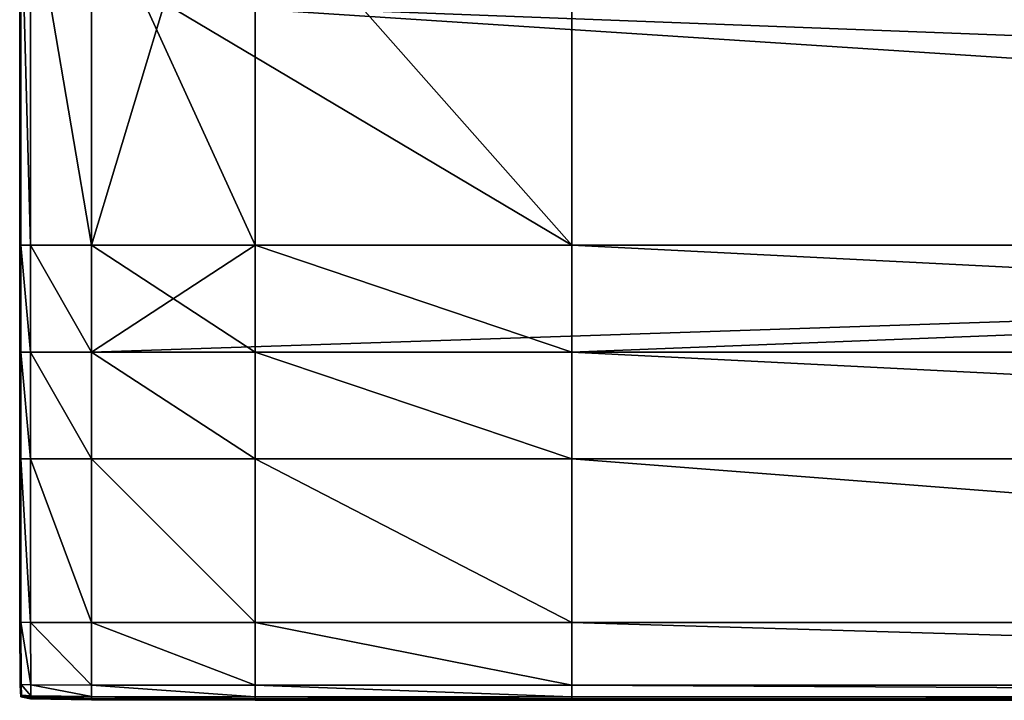
# Model space of a CAD drawing. Extents: x -6 to 6, y -1.5 to 1.5.
# Drawn here: x -6 to -4.2, y -1.5 to -0.3 of the extents above; entities that cross this region are included whole.
import ezdxf

# ---------------------------------------------------------------- set-up
doc = ezdxf.new("R2010")
doc.units = 0
doc.header["$MEASUREMENT"] = 0
doc.layers.get('0').update_dxf_attribs({"linetype": 'CONTINUOUS'})

msp = doc.modelspace()

# ---------------------------------------------------------------- linework, layer by layer
for points in [[(-5.982, -0.6706, 0.6291), (-5.982, -0.0184, 0.6291), (-5.9819, -0.0184, 0.6617)], [(-5.982, -0.6706, 0.6291), (-5.9819, -0.0184, 0.6617), (-5.9819, -0.6706, 0.6617)], [(-5.982, -0.6706, 0.4591), (-5.982, -0.0184, 0.4591), (-5.982, -0.0184, 0.5193)], [(-5.982, -0.6706, 0.4591), (-5.982, -0.0184, 0.5193), (-5.982, -0.6706, 0.5193)], [(-5.982, -0.6706, 0.5193), (-5.982, -0.0184, 0.5193), (-5.982, -0.0184, 0.5792)], [(-5.982, -0.6706, 0.5193), (-5.982, -0.0184, 0.5792), (-5.982, -0.6706, 0.5792)], [(-5.982, -0.6706, 0.4084), (-5.982, -0.0184, 0.4084), (-5.982, -0.0184, 0.4591)], [(-5.982, -0.6706, 0.4084), (-5.982, -0.0184, 0.4591), (-5.982, -0.6706, 0.4591)], [(-5.982, -0.6706, 0.5792), (-5.982, -0.0184, 0.5792), (-5.982, -0.0184, 0.6291)], [(-5.982, -0.6706, 0.5792), (-5.982, -0.0184, 0.6291), (-5.982, -0.6706, 0.6291)], [(-5.9819, -0.6706, 0.3746), (-5.9819, -0.0184, 0.3746), (-5.982, -0.0184, 0.4084)], [(-5.9819, -0.6706, 0.3746), (-5.982, -0.0184, 0.4084), (-5.982, -0.6706, 0.4084)], [(-5.9819, -0.6706, 0.6617), (-5.9819, -0.0184, 0.6617), (-5.9817, -0.0184, 0.6793)], [(-5.9819, -0.6706, 0.6617), (-5.9817, -0.0184, 0.6793), (-5.9817, -0.6706, 0.6793)], [(-5.9817, -0.6706, 0.3555), (-5.9817, -0.0184, 0.3555), (-5.9819, -0.0184, 0.3746)], [(-5.9817, -0.6706, 0.3555), (-5.9819, -0.0184, 0.3746), (-5.9819, -0.6706, 0.3746)], [(-5.9817, -0.6706, 0.6793), (-5.9817, -0.0184, 0.6793), (-5.981, -0.0184, 0.6868)], [(-5.9817, -0.6706, 0.6793), (-5.981, -0.0184, 0.6868), (-5.981, -0.6706, 0.6868)], [(-5.981, -0.6706, 0.3466), (-5.981, -0.0184, 0.3466), (-5.9817, -0.0184, 0.3555)], [(-5.981, -0.6706, 0.3466), (-5.9817, -0.0184, 0.3555), (-5.9817, -0.6706, 0.3555)], [(-5.981, -0.6706, 0.6868), (-5.981, -0.0184, 0.6868), (-5.9798, -0.0184, 0.689)], [(-5.981, -0.6706, 0.6868), (-5.9798, -0.0184, 0.689), (-5.9798, -0.6706, 0.689)], [(-5.9798, -0.6706, 0.3432), (-5.9798, -0.0184, 0.3432), (-5.981, -0.0184, 0.3466)], [(-5.9798, -0.6706, 0.3432), (-5.981, -0.0184, 0.3466), (-5.981, -0.6706, 0.3466)], [(-5.9798, -0.0184, 0.3432), (-5.9798, -0.6706, 0.3432), (-5.9622, -0.6706, 0.3416)], [(-5.9798, -0.0184, 0.3432), (-5.9622, -0.6706, 0.3416), (-5.9622, -0.0184, 0.3416)], [(-5.9798, -0.0184, 0.689), (-5.9622, -0.0184, 0.6898), (-5.9622, -0.6706, 0.6898)], [(-5.9798, -0.0184, 0.689), (-5.9622, -0.6706, 0.6898), (-5.9798, -0.6706, 0.689)], [(-5.9622, -0.0184, 0.3416), (-5.9622, -0.6706, 0.3416), (-5.8511, -0.6706, 0.3408)], [(-5.9622, -0.0184, 0.3416), (-5.8511, -0.6706, 0.3408), (-5.8511, -0.0184, 0.3408)], [(-5.9622, -0.0184, 0.6898), (-5.8511, -0.0184, 0.6902), (-5.8511, -0.6706, 0.6902)], [(-5.9622, -0.0184, 0.6898), (-5.8511, -0.6706, 0.6902), (-5.9622, -0.6706, 0.6898)], [(-5.8511, -0.0184, 0.6902), (-5.5537, -0.0184, 0.6904), (-5.5537, -0.6706, 0.6904)], [(-5.8511, -0.0184, 0.6902), (-5.5537, -0.6706, 0.6904), (-5.8511, -0.6706, 0.6902)], [(-5.7184, -0.2304, 0.3407), (-5.8511, -0.0184, 0.3408), (-5.8511, -0.6706, 0.3408)], [(-5.5537, -0.0184, 0.6904), (-4.9772, -0.0184, 0.6904), (-4.9772, -0.6706, 0.6904)], [(-5.5537, -0.0184, 0.6904), (-4.9772, -0.6706, 0.6904), (-5.5537, -0.6706, 0.6904)], [(-4.9772, -0.0184, 0.6904), (-1.1101, -0.0184, 0.6904), (-1.1101, -0.6706, 0.6904)], [(-4.9772, -0.0184, 0.6904), (-1.1101, -0.6706, 0.6904), (-4.9772, -0.6706, 0.6904)], [(-5.7184, -0.2304, 0.3407), (-5.8511, -0.6706, 0.3408), (-4.9772, -0.6706, 0.3404)], [(5.8423, -0.6706, 0.3408), (5.6848, -0.2304, 0.3407), (-5.7184, -0.2304, 0.3407)], [(1.0664, -0.6706, 0.3404), (5.8423, -0.6706, 0.3408), (-5.7184, -0.2304, 0.3407)], [(-5.7184, -0.2304, 0.3407), (-4.9772, -0.6706, 0.3404), (1.0664, -0.6706, 0.3404)], [(-5.982, -0.8659, 0.6291), (-5.982, -0.6706, 0.6291), (-5.9819, -0.6706, 0.6617)], [(-5.982, -0.8659, 0.6291), (-5.9819, -0.6706, 0.6617), (-5.9819, -0.8659, 0.6617)], [(-5.982, -0.8659, 0.4084), (-5.982, -0.6706, 0.4084), (-5.982, -0.6706, 0.4591)], [(-5.982, -0.8659, 0.4084), (-5.982, -0.6706, 0.4591), (-5.982, -0.8659, 0.4591)], [(-5.982, -0.8659, 0.5792), (-5.982, -0.6706, 0.5792), (-5.982, -0.6706, 0.6291)], [(-5.982, -0.8659, 0.5792), (-5.982, -0.6706, 0.6291), (-5.982, -0.8659, 0.6291)], [(-5.982, -0.8659, 0.5193), (-5.982, -0.6706, 0.5193), (-5.982, -0.6706, 0.5792)], [(-5.982, -0.8659, 0.5193), (-5.982, -0.6706, 0.5792), (-5.982, -0.8659, 0.5792)], [(-5.982, -0.8659, 0.4591), (-5.982, -0.6706, 0.4591), (-5.982, -0.6706, 0.5193)], [(-5.982, -0.8659, 0.4591), (-5.982, -0.6706, 0.5193), (-5.982, -0.8659, 0.5193)], [(-5.9819, -0.8659, 0.3746), (-5.9819, -0.6706, 0.3746), (-5.982, -0.6706, 0.4084)], [(-5.9819, -0.8659, 0.3746), (-5.982, -0.6706, 0.4084), (-5.982, -0.8659, 0.4084)], [(-5.9819, -0.8659, 0.6617), (-5.9819, -0.6706, 0.6617), (-5.9817, -0.6706, 0.6793)], [(-5.9819, -0.8659, 0.6617), (-5.9817, -0.6706, 0.6793), (-5.9817, -0.8659, 0.6793)], [(-5.9817, -0.8659, 0.3555), (-5.9817, -0.6706, 0.3555), (-5.9819, -0.6706, 0.3746)], [(-5.9817, -0.8659, 0.3555), (-5.9819, -0.6706, 0.3746), (-5.9819, -0.8659, 0.3746)], [(-5.9817, -0.8659, 0.6793), (-5.9817, -0.6706, 0.6793), (-5.981, -0.6706, 0.6868)], [(-5.9817, -0.8659, 0.6793), (-5.981, -0.6706, 0.6868), (-5.981, -0.8659, 0.6868)], [(-5.981, -0.8659, 0.3466), (-5.981, -0.6706, 0.3466), (-5.9817, -0.6706, 0.3555)], [(-5.981, -0.8659, 0.3466), (-5.9817, -0.6706, 0.3555), (-5.9817, -0.8659, 0.3555)], [(-5.981, -0.8659, 0.6868), (-5.981, -0.6706, 0.6868), (-5.9798, -0.6706, 0.689)], [(-5.981, -0.8659, 0.6868), (-5.9798, -0.6706, 0.689), (-5.9798, -0.8659, 0.689)], [(-5.9798, -0.8659, 0.3432), (-5.9798, -0.6706, 0.3432), (-5.981, -0.6706, 0.3466)], [(-5.9798, -0.8659, 0.3432), (-5.981, -0.6706, 0.3466), (-5.981, -0.8659, 0.3466)], [(-5.9798, -0.6706, 0.3432), (-5.9798, -0.8659, 0.3432), (-5.9622, -0.8659, 0.3416)], [(-5.9798, -0.6706, 0.3432), (-5.9622, -0.8659, 0.3416), (-5.9622, -0.6706, 0.3416)], [(-5.9798, -0.6706, 0.689), (-5.9622, -0.6706, 0.6898), (-5.9622, -0.8659, 0.6898)], [(-5.9798, -0.6706, 0.689), (-5.9622, -0.8659, 0.6898), (-5.9798, -0.8659, 0.689)], [(-5.9622, -0.6706, 0.3416), (-5.9622, -0.8659, 0.3416), (-5.8511, -0.8659, 0.3408)], [(-5.9622, -0.6706, 0.3416), (-5.8511, -0.8659, 0.3408), (-5.8511, -0.6706, 0.3408)], [(-5.9622, -0.6706, 0.6898), (-5.8511, -0.6706, 0.6902), (-5.8511, -0.8659, 0.6902)], [(-5.9622, -0.6706, 0.6898), (-5.8511, -0.8659, 0.6902), (-5.9622, -0.8659, 0.6898)], [(-5.5537, -0.6706, 0.3405), (-5.8511, -0.6706, 0.3408), (-5.8511, -0.8659, 0.3408)], [(-5.8511, -0.8659, 0.3408), (-4.9772, -0.8659, 0.3404), (-0.022, -0.6706, 0.3404)], [(-0.022, -0.6706, 0.3404), (-5.5537, -0.6706, 0.3405), (-5.8511, -0.8659, 0.3408)], [(-5.8511, -0.6706, 0.6902), (-5.5537, -0.6706, 0.6904), (-5.5537, -0.8659, 0.6904)], [(-5.8511, -0.6706, 0.6902), (-5.5537, -0.8659, 0.6904), (-5.8511, -0.8659, 0.6902)], [(-5.8511, -0.6706, 0.3408), (-5.5537, -0.6706, 0.3405), (-4.9772, -0.6706, 0.3404)], [(-0.022, -0.6706, 0.3404), (-4.9772, -0.6706, 0.3404), (-5.5537, -0.6706, 0.3405)], [(-5.5537, -0.6706, 0.6904), (-4.9772, -0.6706, 0.6904), (-4.9772, -0.8659, 0.6904)], [(-5.5537, -0.6706, 0.6904), (-4.9772, -0.8659, 0.6904), (-5.5537, -0.8659, 0.6904)], [(-0.022, -0.6706, 0.3404), (-1.1101, -0.6706, 0.3404), (-4.9772, -0.6706, 0.3404)], [(-4.9772, -0.8659, 0.3404), (4.9647, -0.8659, 0.3404), (-0.022, -0.6706, 0.3404)], [(-4.9772, -0.6706, 0.6904), (-1.1101, -0.6706, 0.6904), (-1.1101, -0.8659, 0.6904)], [(-4.9772, -0.6706, 0.6904), (-1.1101, -0.8659, 0.6904), (-4.9772, -0.8659, 0.6904)], [(-4.9772, -0.6706, 0.3404), (-1.1101, -0.6706, 0.3404), (1.0664, -0.6706, 0.3404)], [(-5.9819, -1.0596, 0.6291), (-5.982, -0.8659, 0.6291), (-5.9819, -0.8659, 0.6617)], [(-5.9819, -1.0596, 0.4084), (-5.982, -0.8659, 0.4084), (-5.982, -0.8659, 0.4591)], [(-5.9819, -1.0596, 0.4084), (-5.982, -0.8659, 0.4591), (-5.9819, -1.0596, 0.4591)], [(-5.9819, -1.0596, 0.4591), (-5.982, -0.8659, 0.4591), (-5.982, -0.8659, 0.5193)], [(-5.9819, -1.0596, 0.4591), (-5.982, -0.8659, 0.5193), (-5.9819, -1.0596, 0.5193)], [(-5.9819, -1.0596, 0.5193), (-5.982, -0.8659, 0.5193), (-5.982, -0.8659, 0.5792)], [(-5.9819, -1.0596, 0.5193), (-5.982, -0.8659, 0.5792), (-5.9819, -1.0596, 0.5792)], [(-5.9819, -1.0596, 0.5792), (-5.982, -0.8659, 0.5792), (-5.982, -0.8659, 0.6291)], [(-5.9819, -1.0596, 0.5792), (-5.982, -0.8659, 0.6291), (-5.9819, -1.0596, 0.6291)], [(-5.9819, -1.0596, 0.3746), (-5.9819, -0.8659, 0.3746), (-5.982, -0.8659, 0.4084)], [(-5.9819, -1.0596, 0.3746), (-5.982, -0.8659, 0.4084), (-5.9819, -1.0596, 0.4084)], [(-5.9819, -1.0596, 0.6291), (-5.9819, -0.8659, 0.6617), (-5.9819, -1.0596, 0.6617)], [(-5.9819, -1.0596, 0.6617), (-5.9819, -0.8659, 0.6617), (-5.9817, -0.8659, 0.6793)], [(-5.9819, -1.0596, 0.6617), (-5.9817, -0.8659, 0.6793), (-5.9816, -1.0596, 0.6793)], [(-5.9816, -1.0596, 0.3555), (-5.9817, -0.8659, 0.3555), (-5.9819, -0.8659, 0.3746)], [(-5.9816, -1.0596, 0.3555), (-5.9819, -0.8659, 0.3746), (-5.9819, -1.0596, 0.3746)], [(-5.9816, -1.0596, 0.6793), (-5.9817, -0.8659, 0.6793), (-5.981, -0.8659, 0.6868)], [(-5.981, -1.0596, 0.3466), (-5.981, -0.8659, 0.3466), (-5.9817, -0.8659, 0.3555)], [(-5.981, -1.0596, 0.3466), (-5.9817, -0.8659, 0.3555), (-5.9816, -1.0596, 0.3555)], [(-5.9816, -1.0596, 0.6793), (-5.981, -0.8659, 0.6868), (-5.981, -1.0596, 0.6868)], [(-5.981, -1.0596, 0.6868), (-5.981, -0.8659, 0.6868), (-5.9798, -0.8659, 0.689)], [(-5.981, -1.0596, 0.6868), (-5.9798, -0.8659, 0.689), (-5.9797, -1.0596, 0.689)], [(-5.9797, -1.0596, 0.3432), (-5.9798, -0.8659, 0.3432), (-5.981, -0.8659, 0.3466)], [(-5.9797, -1.0596, 0.3432), (-5.981, -0.8659, 0.3466), (-5.981, -1.0596, 0.3466)], [(-5.9798, -0.8659, 0.689), (-5.9622, -0.8659, 0.6898), (-5.9622, -1.0596, 0.6898)], [(-5.9798, -0.8659, 0.689), (-5.9622, -1.0596, 0.6898), (-5.9797, -1.0596, 0.689)], [(-5.9798, -0.8659, 0.3432), (-5.9797, -1.0596, 0.3432), (-5.9622, -1.0596, 0.3416)], [(-5.9798, -0.8659, 0.3432), (-5.9622, -1.0596, 0.3416), (-5.9622, -0.8659, 0.3416)], [(-5.9622, -0.8659, 0.6898), (-5.8511, -0.8659, 0.6902), (-5.8511, -1.0596, 0.6902)], [(-5.9622, -0.8659, 0.6898), (-5.8511, -1.0596, 0.6902), (-5.9622, -1.0596, 0.6898)], [(-5.9622, -0.8659, 0.3416), (-5.9622, -1.0596, 0.3416), (-5.8511, -1.0596, 0.3408)], [(-5.9622, -0.8659, 0.3416), (-5.8511, -1.0596, 0.3408), (-5.8511, -0.8659, 0.3408)], [(-5.8511, -0.8659, 0.6902), (-5.5537, -0.8659, 0.6904), (-5.5537, -1.0596, 0.6904)], [(-5.8511, -0.8659, 0.6902), (-5.5537, -1.0596, 0.6904), (-5.8511, -1.0596, 0.6902)], [(-5.8511, -0.8659, 0.3408), (-5.8511, -1.0596, 0.3408), (-5.5537, -1.0596, 0.3405)], [(-5.8511, -0.8659, 0.3408), (-5.5537, -1.0596, 0.3405), (-5.5537, -0.8659, 0.3405)], [(-5.8511, -0.8659, 0.3408), (-5.5537, -0.8659, 0.3405), (-4.9772, -0.8659, 0.3404)], [(-5.5537, -0.8659, 0.6904), (-4.9772, -0.8659, 0.6904), (-4.9772, -1.0596, 0.6904)], [(-5.5537, -0.8659, 0.6904), (-4.9772, -1.0596, 0.6904), (-5.5537, -1.0596, 0.6904)], [(-5.5537, -0.8659, 0.3405), (-5.5537, -1.0596, 0.3405), (-4.9772, -1.0596, 0.3405)], [(-5.5537, -0.8659, 0.3405), (-4.9772, -1.0596, 0.3405), (-4.9772, -0.8659, 0.3404)], [(-4.9772, -0.8659, 0.6904), (-1.1101, -0.8659, 0.6904), (-1.1101, -1.0596, 0.6904)], [(-4.9772, -0.8659, 0.6904), (-1.1101, -1.0596, 0.6904), (-4.9772, -1.0596, 0.6904)], [(-4.9772, -0.8659, 0.3404), (-4.9772, -1.0596, 0.3405), (-1.1101, -1.0596, 0.3405)], [(-4.9772, -0.8659, 0.3404), (-1.1101, -1.0596, 0.3405), (-1.1101, -0.8659, 0.3404)], [(-4.9772, -0.8659, 0.3404), (-1.1101, -0.8659, 0.3404), (-0.022, -0.8659, 0.3404)], [(-4.9772, -0.8659, 0.3404), (-0.022, -0.8659, 0.3404), (4.9647, -0.8659, 0.3404)], [(-5.9816, -1.3579, 0.6617), (-5.9819, -1.0596, 0.6617), (-5.9816, -1.0596, 0.6793)], [(-5.9817, -1.3579, 0.6291), (-5.9819, -1.0596, 0.6291), (-5.9819, -1.0596, 0.6617)], [(-5.9817, -1.3579, 0.6291), (-5.9819, -1.0596, 0.6617), (-5.9816, -1.3579, 0.6617)], [(-5.9817, -1.3579, 0.4591), (-5.9819, -1.0596, 0.4591), (-5.9819, -1.0596, 0.5193)], [(-5.9817, -1.3579, 0.4591), (-5.9819, -1.0596, 0.5193), (-5.9817, -1.3579, 0.5193)], [(-5.9817, -1.3579, 0.5193), (-5.9819, -1.0596, 0.5193), (-5.9819, -1.0596, 0.5792)], [(-5.9817, -1.3579, 0.5193), (-5.9819, -1.0596, 0.5792), (-5.9817, -1.3579, 0.5792)], [(-5.9817, -1.3579, 0.4084), (-5.9819, -1.0596, 0.4084), (-5.9819, -1.0596, 0.4591)], [(-5.9817, -1.3579, 0.4084), (-5.9819, -1.0596, 0.4591), (-5.9817, -1.3579, 0.4591)], [(-5.9817, -1.3579, 0.5792), (-5.9819, -1.0596, 0.5792), (-5.9819, -1.0596, 0.6291)], [(-5.9817, -1.3579, 0.5792), (-5.9819, -1.0596, 0.6291), (-5.9817, -1.3579, 0.6291)], [(-5.9814, -1.3578, 0.3556), (-5.9816, -1.0596, 0.3555), (-5.9819, -1.0596, 0.3746)], [(-5.9814, -1.3578, 0.3556), (-5.9819, -1.0596, 0.3746), (-5.9816, -1.3579, 0.3746)], [(-5.9816, -1.3579, 0.3746), (-5.9819, -1.0596, 0.3746), (-5.9819, -1.0596, 0.4084)], [(-5.9816, -1.3579, 0.3746), (-5.9819, -1.0596, 0.4084), (-5.9817, -1.3579, 0.4084)], [(-5.9816, -1.3579, 0.6617), (-5.9816, -1.0596, 0.6793), (-5.9814, -1.3578, 0.6793)], [(-5.9814, -1.3578, 0.6793), (-5.9816, -1.0596, 0.6793), (-5.981, -1.0596, 0.6868)], [(-5.9808, -1.3576, 0.3467), (-5.981, -1.0596, 0.3466), (-5.9816, -1.0596, 0.3555)], [(-5.9808, -1.3576, 0.3467), (-5.9816, -1.0596, 0.3555), (-5.9814, -1.3578, 0.3556)], [(-5.9814, -1.3578, 0.6793), (-5.981, -1.0596, 0.6868), (-5.9808, -1.3576, 0.6867)], [(-5.9808, -1.3576, 0.6867), (-5.981, -1.0596, 0.6868), (-5.9797, -1.0596, 0.689)], [(-5.9796, -1.3575, 0.3434), (-5.9797, -1.0596, 0.3432), (-5.981, -1.0596, 0.3466)], [(-5.9796, -1.3575, 0.3434), (-5.981, -1.0596, 0.3466), (-5.9808, -1.3576, 0.3467)], [(-5.9808, -1.3576, 0.6867), (-5.9797, -1.0596, 0.689), (-5.9796, -1.3575, 0.6888)], [(-5.9797, -1.0596, 0.689), (-5.9622, -1.0596, 0.6898), (-5.9621, -1.3576, 0.6896)], [(-5.9797, -1.0596, 0.689), (-5.9621, -1.3576, 0.6896), (-5.9796, -1.3575, 0.6888)], [(-5.9797, -1.0596, 0.3432), (-5.9796, -1.3575, 0.3434), (-5.9621, -1.3576, 0.3419)], [(-5.9797, -1.0596, 0.3432), (-5.9621, -1.3576, 0.3419), (-5.9622, -1.0596, 0.3416)], [(-5.9622, -1.0596, 0.6898), (-5.8511, -1.0596, 0.6902), (-5.8511, -1.3578, 0.6901)], [(-5.9622, -1.0596, 0.6898), (-5.8511, -1.3578, 0.6901), (-5.9621, -1.3576, 0.6896)], [(-5.9622, -1.0596, 0.3416), (-5.9621, -1.3576, 0.3419), (-5.8511, -1.3578, 0.3411)], [(-5.9622, -1.0596, 0.3416), (-5.8511, -1.3578, 0.3411), (-5.8511, -1.0596, 0.3408)], [(-5.8511, -1.0596, 0.6902), (-5.5537, -1.0596, 0.6904), (-5.5537, -1.3579, 0.6902)], [(-5.8511, -1.0596, 0.6902), (-5.5537, -1.3579, 0.6902), (-5.8511, -1.3578, 0.6901)], [(-5.8511, -1.0596, 0.3408), (-5.8511, -1.3578, 0.3411), (-5.5537, -1.3579, 0.3408)], [(-5.8511, -1.0596, 0.3408), (-5.5537, -1.3579, 0.3408), (-5.5537, -1.0596, 0.3405)], [(-5.5537, -1.0596, 0.6904), (-4.9772, -1.0596, 0.6904), (-4.9772, -1.3579, 0.6902)], [(-5.5537, -1.0596, 0.6904), (-4.9772, -1.3579, 0.6902), (-5.5537, -1.3579, 0.6902)], [(-5.5537, -1.0596, 0.3405), (-5.5537, -1.3579, 0.3408), (-4.9772, -1.3579, 0.3408)], [(-5.5537, -1.0596, 0.3405), (-4.9772, -1.3579, 0.3408), (-4.9772, -1.0596, 0.3405)], [(-4.9772, -1.0596, 0.6904), (-1.1101, -1.0596, 0.6904), (-1.1101, -1.3579, 0.6902)], [(-4.9772, -1.0596, 0.6904), (-1.1101, -1.3579, 0.6902), (-4.9772, -1.3579, 0.6902)], [(-4.9772, -1.0596, 0.3405), (-4.9772, -1.3579, 0.3408), (-1.1101, -1.3579, 0.3408)], [(-4.9772, -1.0596, 0.3405), (-1.1101, -1.3579, 0.3408), (-1.1101, -1.0596, 0.3405)], [(-5.981, -1.4722, 0.6291), (-5.9817, -1.3579, 0.6291), (-5.9816, -1.3579, 0.6617)], [(-5.981, -1.4722, 0.4591), (-5.9817, -1.3579, 0.4591), (-5.9817, -1.3579, 0.5193)], [(-5.981, -1.4722, 0.4591), (-5.9817, -1.3579, 0.5193), (-5.981, -1.4722, 0.5193)], [(-5.981, -1.4722, 0.5193), (-5.9817, -1.3579, 0.5193), (-5.9817, -1.3579, 0.5792)], [(-5.981, -1.4722, 0.5193), (-5.9817, -1.3579, 0.5792), (-5.981, -1.4722, 0.5792)], [(-5.981, -1.4722, 0.4084), (-5.9817, -1.3579, 0.4084), (-5.9817, -1.3579, 0.4591)], [(-5.981, -1.4722, 0.4084), (-5.9817, -1.3579, 0.4591), (-5.981, -1.4722, 0.4591)], [(-5.981, -1.4722, 0.5792), (-5.9817, -1.3579, 0.5792), (-5.9817, -1.3579, 0.6291)], [(-5.981, -1.4722, 0.5792), (-5.9817, -1.3579, 0.6291), (-5.981, -1.4722, 0.6291)], [(-5.981, -1.4721, 0.3746), (-5.9816, -1.3579, 0.3746), (-5.9817, -1.3579, 0.4084)], [(-5.981, -1.4721, 0.3746), (-5.9817, -1.3579, 0.4084), (-5.981, -1.4722, 0.4084)], [(-5.981, -1.4721, 0.6617), (-5.9816, -1.3579, 0.6617), (-5.9814, -1.3578, 0.6793)], [(-5.9808, -1.4719, 0.3557), (-5.9814, -1.3578, 0.3556), (-5.9816, -1.3579, 0.3746)], [(-5.981, -1.4722, 0.6291), (-5.9816, -1.3579, 0.6617), (-5.981, -1.4721, 0.6617)], [(-5.9808, -1.4719, 0.3557), (-5.9816, -1.3579, 0.3746), (-5.981, -1.4721, 0.3746)], [(-5.9808, -1.4719, 0.6792), (-5.9814, -1.3578, 0.6793), (-5.9808, -1.3576, 0.6867)], [(-5.9802, -1.4713, 0.347), (-5.9808, -1.3576, 0.3467), (-5.9814, -1.3578, 0.3556)], [(-5.981, -1.4721, 0.6617), (-5.9814, -1.3578, 0.6793), (-5.9808, -1.4719, 0.6792)], [(-5.9802, -1.4713, 0.347), (-5.9814, -1.3578, 0.3556), (-5.9808, -1.4719, 0.3557)], [(-5.9802, -1.4713, 0.6866), (-5.9808, -1.3576, 0.6867), (-5.9796, -1.3575, 0.6888)], [(-5.9792, -1.4708, 0.344), (-5.9796, -1.3575, 0.3434), (-5.9808, -1.3576, 0.3467)], [(-5.9808, -1.4719, 0.6792), (-5.9808, -1.3576, 0.6867), (-5.9802, -1.4713, 0.6866)], [(-5.9792, -1.4708, 0.344), (-5.9808, -1.3576, 0.3467), (-5.9802, -1.4713, 0.347)], [(-5.9802, -1.4713, 0.6866), (-5.9796, -1.3575, 0.6888), (-5.9792, -1.4708, 0.6886)], [(-5.9796, -1.3575, 0.6888), (-5.9621, -1.3576, 0.6896), (-5.9619, -1.4713, 0.6893)], [(-5.9796, -1.3575, 0.6888), (-5.9619, -1.4713, 0.6893), (-5.9792, -1.4708, 0.6886)], [(-5.9796, -1.3575, 0.3434), (-5.9792, -1.4708, 0.344), (-5.9619, -1.4713, 0.3426)], [(-5.9796, -1.3575, 0.3434), (-5.9619, -1.4713, 0.3426), (-5.9621, -1.3576, 0.3419)], [(-5.9621, -1.3576, 0.6896), (-5.8511, -1.3578, 0.6901), (-5.851, -1.4719, 0.6896)], [(-5.9621, -1.3576, 0.6896), (-5.851, -1.4719, 0.6896), (-5.9619, -1.4713, 0.6893)], [(-5.9621, -1.3576, 0.3419), (-5.9619, -1.4713, 0.3426), (-5.851, -1.4719, 0.3419)], [(-5.9621, -1.3576, 0.3419), (-5.851, -1.4719, 0.3419), (-5.8511, -1.3578, 0.3411)], [(-5.8511, -1.3578, 0.6901), (-5.5537, -1.3579, 0.6902), (-5.5537, -1.4721, 0.6898)], [(-5.8511, -1.3578, 0.6901), (-5.5537, -1.4721, 0.6898), (-5.851, -1.4719, 0.6896)], [(-5.8511, -1.3578, 0.3411), (-5.851, -1.4719, 0.3419), (-5.5537, -1.4721, 0.3416)], [(-5.8511, -1.3578, 0.3411), (-5.5537, -1.4721, 0.3416), (-5.5537, -1.3579, 0.3408)], [(-5.5537, -1.3579, 0.6902), (-4.9772, -1.3579, 0.6902), (-4.9772, -1.4722, 0.6898)], [(-5.5537, -1.3579, 0.6902), (-4.9772, -1.4722, 0.6898), (-5.5537, -1.4721, 0.6898)], [(-5.5537, -1.3579, 0.3408), (-5.5537, -1.4721, 0.3416), (-4.9772, -1.4722, 0.3416)], [(-5.5537, -1.3579, 0.3408), (-4.9772, -1.4722, 0.3416), (-4.9772, -1.3579, 0.3408)], [(-4.9772, -1.3579, 0.6902), (-1.1101, -1.3579, 0.6902), (-1.1101, -1.4722, 0.6898)], [(-4.9772, -1.3579, 0.6902), (-1.1101, -1.4722, 0.6898), (-4.9772, -1.4722, 0.6898)], [(-4.9772, -1.3579, 0.3408), (-4.9772, -1.4722, 0.3416), (-1.1101, -1.4722, 0.3416)], [(-4.9772, -1.3579, 0.3408), (-1.1101, -1.4722, 0.3416), (-1.1101, -1.3579, 0.3408)], [(-5.9797, -1.4931, 0.6617), (-5.981, -1.4721, 0.6617), (-5.9808, -1.4719, 0.6792)], [(-5.9796, -1.4927, 0.3557), (-5.9808, -1.4719, 0.3557), (-5.981, -1.4721, 0.3746)], [(-5.9798, -1.4932, 0.6291), (-5.981, -1.4722, 0.6291), (-5.981, -1.4721, 0.6617)], [(-5.9798, -1.4932, 0.6291), (-5.981, -1.4721, 0.6617), (-5.9797, -1.4931, 0.6617)], [(-5.9797, -1.4931, 0.3747), (-5.981, -1.4721, 0.3746), (-5.981, -1.4722, 0.4084)], [(-5.9796, -1.4927, 0.3557), (-5.981, -1.4721, 0.3746), (-5.9797, -1.4931, 0.3747)], [(-5.9798, -1.4932, 0.4084), (-5.981, -1.4722, 0.4084), (-5.981, -1.4722, 0.4591)], [(-5.9798, -1.4932, 0.4084), (-5.981, -1.4722, 0.4591), (-5.9798, -1.4932, 0.4591)], [(-5.9798, -1.4932, 0.5792), (-5.981, -1.4722, 0.5792), (-5.981, -1.4722, 0.6291)], [(-5.9798, -1.4932, 0.5792), (-5.981, -1.4722, 0.6291), (-5.9798, -1.4932, 0.6291)], [(-5.9798, -1.4932, 0.5193), (-5.981, -1.4722, 0.5193), (-5.981, -1.4722, 0.5792)], [(-5.9798, -1.4932, 0.5193), (-5.981, -1.4722, 0.5792), (-5.9798, -1.4932, 0.5792)], [(-5.9798, -1.4932, 0.4591), (-5.981, -1.4722, 0.4591), (-5.981, -1.4722, 0.5193)], [(-5.9798, -1.4932, 0.4591), (-5.981, -1.4722, 0.5193), (-5.9798, -1.4932, 0.5193)], [(-5.9797, -1.4931, 0.3747), (-5.981, -1.4722, 0.4084), (-5.9798, -1.4932, 0.4084)], [(-5.9796, -1.4927, 0.6792), (-5.9808, -1.4719, 0.6792), (-5.9802, -1.4713, 0.6866)], [(-5.9792, -1.4915, 0.3472), (-5.9802, -1.4713, 0.347), (-5.9808, -1.4719, 0.3557)], [(-5.9797, -1.4931, 0.6617), (-5.9808, -1.4719, 0.6792), (-5.9796, -1.4927, 0.6792)], [(-5.9792, -1.4915, 0.3472), (-5.9808, -1.4719, 0.3557), (-5.9796, -1.4927, 0.3557)], [(-5.9792, -1.4915, 0.6865), (-5.9802, -1.4713, 0.6866), (-5.9792, -1.4708, 0.6886)], [(-5.9787, -1.4901, 0.3446), (-5.9792, -1.4708, 0.344), (-5.9802, -1.4713, 0.347)], [(-5.9796, -1.4927, 0.6792), (-5.9802, -1.4713, 0.6866), (-5.9792, -1.4915, 0.6865)], [(-5.9787, -1.4901, 0.3446), (-5.9802, -1.4713, 0.347), (-5.9792, -1.4915, 0.3472)], [(-5.9792, -1.4708, 0.6886), (-5.9619, -1.4713, 0.6893), (-5.9618, -1.4915, 0.6886)], [(-5.9792, -1.4708, 0.6886), (-5.9618, -1.4915, 0.6886), (-5.9787, -1.4901, 0.6882)], [(-5.9792, -1.4708, 0.344), (-5.9787, -1.4901, 0.3446), (-5.9618, -1.4915, 0.344)], [(-5.9792, -1.4708, 0.344), (-5.9618, -1.4915, 0.344), (-5.9619, -1.4713, 0.3426)], [(-5.9792, -1.4915, 0.6865), (-5.9792, -1.4708, 0.6886), (-5.9787, -1.4901, 0.6882)], [(-5.9619, -1.4713, 0.6893), (-5.851, -1.4719, 0.6896), (-5.851, -1.4927, 0.6888)], [(-5.9619, -1.4713, 0.6893), (-5.851, -1.4927, 0.6888), (-5.9618, -1.4915, 0.6886)], [(-5.9619, -1.4713, 0.3426), (-5.9618, -1.4915, 0.344), (-5.851, -1.4927, 0.3434)], [(-5.9619, -1.4713, 0.3426), (-5.851, -1.4927, 0.3434), (-5.851, -1.4719, 0.3419)], [(-5.851, -1.4719, 0.6896), (-5.5537, -1.4721, 0.6898), (-5.5537, -1.4931, 0.689)], [(-5.851, -1.4719, 0.6896), (-5.5537, -1.4931, 0.689), (-5.851, -1.4927, 0.6888)], [(-5.851, -1.4719, 0.3419), (-5.851, -1.4927, 0.3434), (-5.5537, -1.4931, 0.3432)], [(-5.851, -1.4719, 0.3419), (-5.5537, -1.4931, 0.3432), (-5.5537, -1.4721, 0.3416)], [(-5.5537, -1.4721, 0.6898), (-4.9772, -1.4722, 0.6898), (-4.9772, -1.4932, 0.689)], [(-5.5537, -1.4721, 0.6898), (-4.9772, -1.4932, 0.689), (-5.5537, -1.4931, 0.689)], [(-5.5537, -1.4721, 0.3416), (-5.5537, -1.4931, 0.3432), (-4.9772, -1.4932, 0.3432)], [(-5.5537, -1.4721, 0.3416), (-4.9772, -1.4932, 0.3432), (-4.9772, -1.4722, 0.3416)], [(-4.9772, -1.4722, 0.6898), (-1.1101, -1.4722, 0.6898), (-1.1101, -1.4932, 0.689)], [(-4.9772, -1.4722, 0.6898), (-1.1101, -1.4932, 0.689), (-4.9772, -1.4932, 0.689)], [(-4.9772, -1.4722, 0.3416), (-4.9772, -1.4932, 0.3432), (-1.1101, -1.4932, 0.3432)], [(-4.9772, -1.4722, 0.3416), (-1.1101, -1.4932, 0.3432), (-1.1101, -1.4722, 0.3416)], [(-5.9622, -1.4968, 0.6291), (-5.9798, -1.4932, 0.6291), (-5.9797, -1.4931, 0.6617)], [(-5.9622, -1.4968, 0.3746), (-5.9797, -1.4931, 0.3747), (-5.9798, -1.4932, 0.4084)], [(-5.9622, -1.4968, 0.4084), (-5.9798, -1.4932, 0.4084), (-5.9798, -1.4932, 0.4591)], [(-5.9622, -1.4968, 0.4084), (-5.9798, -1.4932, 0.4591), (-5.9622, -1.4968, 0.4591)], [(-5.9622, -1.4968, 0.4591), (-5.9798, -1.4932, 0.4591), (-5.9798, -1.4932, 0.5193)], [(-5.9622, -1.4968, 0.4591), (-5.9798, -1.4932, 0.5193), (-5.9622, -1.4968, 0.5193)], [(-5.9622, -1.4968, 0.5193), (-5.9798, -1.4932, 0.5193), (-5.9798, -1.4932, 0.5792)], [(-5.9622, -1.4968, 0.5193), (-5.9798, -1.4932, 0.5792), (-5.9622, -1.4968, 0.5792)], [(-5.9622, -1.4968, 0.5792), (-5.9798, -1.4932, 0.5792), (-5.9798, -1.4932, 0.6291)], [(-5.9622, -1.4968, 0.5792), (-5.9798, -1.4932, 0.6291), (-5.9622, -1.4968, 0.6291)], [(-5.9622, -1.4968, 0.3746), (-5.9798, -1.4932, 0.4084), (-5.9622, -1.4968, 0.4084)], [(-5.9622, -1.4968, 0.6617), (-5.9797, -1.4931, 0.6617), (-5.9796, -1.4927, 0.6792)], [(-5.9621, -1.4962, 0.3557), (-5.9796, -1.4927, 0.3557), (-5.9797, -1.4931, 0.3747)], [(-5.9622, -1.4968, 0.6291), (-5.9797, -1.4931, 0.6617), (-5.9622, -1.4968, 0.6617)], [(-5.9621, -1.4962, 0.3557), (-5.9797, -1.4931, 0.3747), (-5.9622, -1.4968, 0.3746)], [(-5.9621, -1.4962, 0.6792), (-5.9796, -1.4927, 0.6792), (-5.9792, -1.4915, 0.6865)], [(-5.9619, -1.4946, 0.347), (-5.9792, -1.4915, 0.3472), (-5.9796, -1.4927, 0.3557)], [(-5.9622, -1.4968, 0.6617), (-5.9796, -1.4927, 0.6792), (-5.9621, -1.4962, 0.6792)], [(-5.9619, -1.4946, 0.347), (-5.9796, -1.4927, 0.3557), (-5.9621, -1.4962, 0.3557)], [(-5.9619, -1.4946, 0.6866), (-5.9792, -1.4915, 0.6865), (-5.9787, -1.4901, 0.6882)], [(-5.9618, -1.4915, 0.344), (-5.9787, -1.4901, 0.3446), (-5.9792, -1.4915, 0.3472)], [(-5.9621, -1.4962, 0.6792), (-5.9792, -1.4915, 0.6865), (-5.9619, -1.4946, 0.6866)], [(-5.9618, -1.4915, 0.344), (-5.9792, -1.4915, 0.3472), (-5.9619, -1.4946, 0.347)], [(-5.9619, -1.4946, 0.6866), (-5.9787, -1.4901, 0.6882), (-5.9618, -1.4915, 0.6886)], [(-5.8511, -1.4986, 0.6617), (-5.9622, -1.4968, 0.6617), (-5.9621, -1.4962, 0.6792)], [(-5.8511, -1.498, 0.3556), (-5.9621, -1.4962, 0.3557), (-5.9622, -1.4968, 0.3746)], [(-5.8511, -1.4987, 0.6291), (-5.9622, -1.4968, 0.6291), (-5.9622, -1.4968, 0.6617)], [(-5.8511, -1.4987, 0.6291), (-5.9622, -1.4968, 0.6617), (-5.8511, -1.4986, 0.6617)], [(-5.8511, -1.4987, 0.4591), (-5.9622, -1.4968, 0.4591), (-5.9622, -1.4968, 0.5193)], [(-5.8511, -1.4987, 0.4591), (-5.9622, -1.4968, 0.5193), (-5.8511, -1.4987, 0.5193)], [(-5.8511, -1.4987, 0.5193), (-5.9622, -1.4968, 0.5193), (-5.9622, -1.4968, 0.5792)], [(-5.8511, -1.4987, 0.5193), (-5.9622, -1.4968, 0.5792), (-5.8511, -1.4987, 0.5792)], [(-5.8511, -1.4987, 0.4084), (-5.9622, -1.4968, 0.4084), (-5.9622, -1.4968, 0.4591)], [(-5.8511, -1.4987, 0.4084), (-5.9622, -1.4968, 0.4591), (-5.8511, -1.4987, 0.4591)], [(-5.8511, -1.4987, 0.5792), (-5.9622, -1.4968, 0.5792), (-5.9622, -1.4968, 0.6291)], [(-5.8511, -1.4987, 0.5792), (-5.9622, -1.4968, 0.6291), (-5.8511, -1.4987, 0.6291)], [(-5.8511, -1.498, 0.3556), (-5.9622, -1.4968, 0.3746), (-5.8511, -1.4986, 0.3746)], [(-5.8511, -1.4986, 0.3746), (-5.9622, -1.4968, 0.3746), (-5.9622, -1.4968, 0.4084)], [(-5.8511, -1.4986, 0.3746), (-5.9622, -1.4968, 0.4084), (-5.8511, -1.4987, 0.4084)], [(-5.8511, -1.498, 0.6793), (-5.9621, -1.4962, 0.6792), (-5.9619, -1.4946, 0.6866)], [(-5.851, -1.4962, 0.3467), (-5.9619, -1.4946, 0.347), (-5.9621, -1.4962, 0.3557)], [(-5.8511, -1.4986, 0.6617), (-5.9621, -1.4962, 0.6792), (-5.8511, -1.498, 0.6793)], [(-5.851, -1.4962, 0.3467), (-5.9621, -1.4962, 0.3557), (-5.8511, -1.498, 0.3556)], [(-5.851, -1.4962, 0.6867), (-5.9619, -1.4946, 0.6866), (-5.9618, -1.4915, 0.6886)], [(-5.851, -1.4927, 0.3434), (-5.9618, -1.4915, 0.344), (-5.9619, -1.4946, 0.347)], [(-5.851, -1.4927, 0.3434), (-5.9619, -1.4946, 0.347), (-5.851, -1.4962, 0.3467)], [(-5.8511, -1.498, 0.6793), (-5.9619, -1.4946, 0.6866), (-5.851, -1.4962, 0.6867)], [(-5.851, -1.4962, 0.6867), (-5.9618, -1.4915, 0.6886), (-5.851, -1.4927, 0.6888)], [(-5.5537, -1.4986, 0.6793), (-5.8511, -1.498, 0.6793), (-5.851, -1.4962, 0.6867)], [(-5.5537, -1.4968, 0.3466), (-5.851, -1.4962, 0.3467), (-5.8511, -1.498, 0.3556)], [(-5.5537, -1.4968, 0.3466), (-5.8511, -1.498, 0.3556), (-5.5537, -1.4986, 0.3555)], [(-5.5537, -1.4993, 0.6617), (-5.8511, -1.4986, 0.6617), (-5.8511, -1.498, 0.6793)], [(-5.5537, -1.4993, 0.6617), (-5.8511, -1.498, 0.6793), (-5.5537, -1.4986, 0.6793)], [(-5.5537, -1.4986, 0.3555), (-5.8511, -1.498, 0.3556), (-5.8511, -1.4986, 0.3746)], [(-5.5537, -1.4994, 0.6291), (-5.8511, -1.4987, 0.6291), (-5.8511, -1.4986, 0.6617)], [(-5.5537, -1.4994, 0.6291), (-5.8511, -1.4986, 0.6617), (-5.5537, -1.4993, 0.6617)], [(-5.5537, -1.4986, 0.3555), (-5.8511, -1.4986, 0.3746), (-5.5537, -1.4993, 0.3746)], [(-5.5537, -1.4993, 0.3746), (-5.8511, -1.4986, 0.3746), (-5.8511, -1.4987, 0.4084)], [(-5.5537, -1.4994, 0.4591), (-5.8511, -1.4987, 0.4591), (-5.8511, -1.4987, 0.5193)], [(-5.5537, -1.4994, 0.4591), (-5.8511, -1.4987, 0.5193), (-5.5537, -1.4994, 0.5193)], [(-5.5537, -1.4994, 0.5193), (-5.8511, -1.4987, 0.5193), (-5.8511, -1.4987, 0.5792)], [(-5.5537, -1.4994, 0.5193), (-5.8511, -1.4987, 0.5792), (-5.5537, -1.4994, 0.5792)], [(-5.5537, -1.4994, 0.4084), (-5.8511, -1.4987, 0.4084), (-5.8511, -1.4987, 0.4591)], [(-5.5537, -1.4994, 0.4084), (-5.8511, -1.4987, 0.4591), (-5.5537, -1.4994, 0.4591)], [(-5.5537, -1.4994, 0.5792), (-5.8511, -1.4987, 0.5792), (-5.8511, -1.4987, 0.6291)], [(-5.5537, -1.4994, 0.5792), (-5.8511, -1.4987, 0.6291), (-5.5537, -1.4994, 0.6291)], [(-5.5537, -1.4993, 0.3746), (-5.8511, -1.4987, 0.4084), (-5.5537, -1.4994, 0.4084)], [(-5.5537, -1.4968, 0.6868), (-5.851, -1.4962, 0.6867), (-5.851, -1.4927, 0.6888)], [(-5.5537, -1.4968, 0.6868), (-5.851, -1.4927, 0.6888), (-5.5537, -1.4931, 0.689)], [(-5.5537, -1.4931, 0.3432), (-5.851, -1.4927, 0.3434), (-5.851, -1.4962, 0.3467)], [(-5.5537, -1.4931, 0.3432), (-5.851, -1.4962, 0.3467), (-5.5537, -1.4968, 0.3466)], [(-5.5537, -1.4986, 0.6793), (-5.851, -1.4962, 0.6867), (-5.5537, -1.4968, 0.6868)], [(-4.9772, -1.4968, 0.6868), (-5.5537, -1.4968, 0.6868), (-5.5537, -1.4931, 0.689)], [(-4.9772, -1.4968, 0.6868), (-5.5537, -1.4931, 0.689), (-4.9772, -1.4932, 0.689)], [(-4.9772, -1.4932, 0.3432), (-5.5537, -1.4931, 0.3432), (-5.5537, -1.4968, 0.3466)], [(-4.9772, -1.4932, 0.3432), (-5.5537, -1.4968, 0.3466), (-4.9772, -1.4968, 0.3466)], [(-4.9772, -1.4987, 0.6793), (-5.5537, -1.4986, 0.6793), (-5.5537, -1.4968, 0.6868)], [(-4.9772, -1.4987, 0.6793), (-5.5537, -1.4968, 0.6868), (-4.9772, -1.4968, 0.6868)], [(-4.9772, -1.4968, 0.3466), (-5.5537, -1.4968, 0.3466), (-5.5537, -1.4986, 0.3555)], [(-4.9772, -1.4968, 0.3466), (-5.5537, -1.4986, 0.3555), (-4.9772, -1.4987, 0.3555)], [(-4.9772, -1.4994, 0.6617), (-5.5537, -1.4993, 0.6617), (-5.5537, -1.4986, 0.6793)], [(-4.9772, -1.4994, 0.6617), (-5.5537, -1.4986, 0.6793), (-4.9772, -1.4987, 0.6793)], [(-4.9772, -1.4987, 0.3555), (-5.5537, -1.4986, 0.3555), (-5.5537, -1.4993, 0.3746)], [(-4.9772, -1.4987, 0.3555), (-5.5537, -1.4993, 0.3746), (-4.9772, -1.4994, 0.3746)], [(-4.9772, -1.4995, 0.6291), (-5.5537, -1.4994, 0.6291), (-5.5537, -1.4993, 0.6617)], [(-4.9772, -1.4995, 0.6291), (-5.5537, -1.4993, 0.6617), (-4.9772, -1.4994, 0.6617)], [(-4.9772, -1.4994, 0.3746), (-5.5537, -1.4993, 0.3746), (-5.5537, -1.4994, 0.4084)], [(-4.9772, -1.4995, 0.4084), (-5.5537, -1.4994, 0.4084), (-5.5537, -1.4994, 0.4591)], [(-4.9772, -1.4995, 0.4084), (-5.5537, -1.4994, 0.4591), (-4.9772, -1.4995, 0.4591)], [(-4.9772, -1.4995, 0.5792), (-5.5537, -1.4994, 0.5792), (-5.5537, -1.4994, 0.6291)], [(-4.9772, -1.4995, 0.5792), (-5.5537, -1.4994, 0.6291), (-4.9772, -1.4995, 0.6291)], [(-4.9772, -1.4995, 0.5193), (-5.5537, -1.4994, 0.5193), (-5.5537, -1.4994, 0.5792)], [(-4.9772, -1.4995, 0.5193), (-5.5537, -1.4994, 0.5792), (-4.9772, -1.4995, 0.5792)], [(-4.9772, -1.4995, 0.4591), (-5.5537, -1.4994, 0.4591), (-5.5537, -1.4994, 0.5193)], [(-4.9772, -1.4995, 0.4591), (-5.5537, -1.4994, 0.5193), (-4.9772, -1.4995, 0.5193)], [(-4.9772, -1.4994, 0.3746), (-5.5537, -1.4994, 0.4084), (-4.9772, -1.4995, 0.4084)], [(-1.1101, -1.4968, 0.6868), (-4.9772, -1.4968, 0.6868), (-4.9772, -1.4932, 0.689)], [(-1.1101, -1.4968, 0.6868), (-4.9772, -1.4932, 0.689), (-1.1101, -1.4932, 0.689)], [(-1.1101, -1.4932, 0.3432), (-4.9772, -1.4932, 0.3432), (-4.9772, -1.4968, 0.3466)], [(-1.1101, -1.4932, 0.3432), (-4.9772, -1.4968, 0.3466), (-1.1101, -1.4968, 0.3466)], [(-1.1101, -1.4987, 0.6793), (-4.9772, -1.4987, 0.6793), (-4.9772, -1.4968, 0.6868)], [(-1.1101, -1.4987, 0.6793), (-4.9772, -1.4968, 0.6868), (-1.1101, -1.4968, 0.6868)], [(-1.1101, -1.4968, 0.3466), (-4.9772, -1.4968, 0.3466), (-4.9772, -1.4987, 0.3555)], [(-1.1101, -1.4968, 0.3466), (-4.9772, -1.4987, 0.3555), (-1.1101, -1.4987, 0.3555)], [(-1.1101, -1.4994, 0.6617), (-4.9772, -1.4994, 0.6617), (-4.9772, -1.4987, 0.6793)], [(-1.1101, -1.4994, 0.6617), (-4.9772, -1.4987, 0.6793), (-1.1101, -1.4987, 0.6793)], [(-1.1101, -1.4987, 0.3555), (-4.9772, -1.4987, 0.3555), (-4.9772, -1.4994, 0.3746)], [(-1.1101, -1.4987, 0.3555), (-4.9772, -1.4994, 0.3746), (-1.1101, -1.4994, 0.3746)], [(-1.1101, -1.4995, 0.6291), (-4.9772, -1.4995, 0.6291), (-4.9772, -1.4994, 0.6617)], [(-1.1101, -1.4995, 0.6291), (-4.9772, -1.4994, 0.6617), (-1.1101, -1.4994, 0.6617)], [(-1.1101, -1.4994, 0.3746), (-4.9772, -1.4994, 0.3746), (-4.9772, -1.4995, 0.4084)], [(-1.1101, -1.4994, 0.3746), (-4.9772, -1.4995, 0.4084), (-1.1101, -1.4995, 0.4084)], [(-1.1101, -1.4995, 0.4084), (-4.9772, -1.4995, 0.4084), (-4.9772, -1.4995, 0.4591)], [(-1.1101, -1.4995, 0.4084), (-4.9772, -1.4995, 0.4591), (-1.1101, -1.4995, 0.4591)], [(-1.1101, -1.4995, 0.4591), (-4.9772, -1.4995, 0.4591), (-4.9772, -1.4995, 0.5193)], [(-1.1101, -1.4995, 0.4591), (-4.9772, -1.4995, 0.5193), (-1.1101, -1.4995, 0.5193)], [(-1.1101, -1.4995, 0.5193), (-4.9772, -1.4995, 0.5193), (-4.9772, -1.4995, 0.5792)], [(-1.1101, -1.4995, 0.5193), (-4.9772, -1.4995, 0.5792), (-1.1101, -1.4995, 0.5792)], [(-1.1101, -1.4995, 0.5792), (-4.9772, -1.4995, 0.5792), (-4.9772, -1.4995, 0.6291)], [(-1.1101, -1.4995, 0.5792), (-4.9772, -1.4995, 0.6291), (-1.1101, -1.4995, 0.6291)]]:
    msp.add_3dface(points)

doc.saveas('drawing.dxf')
